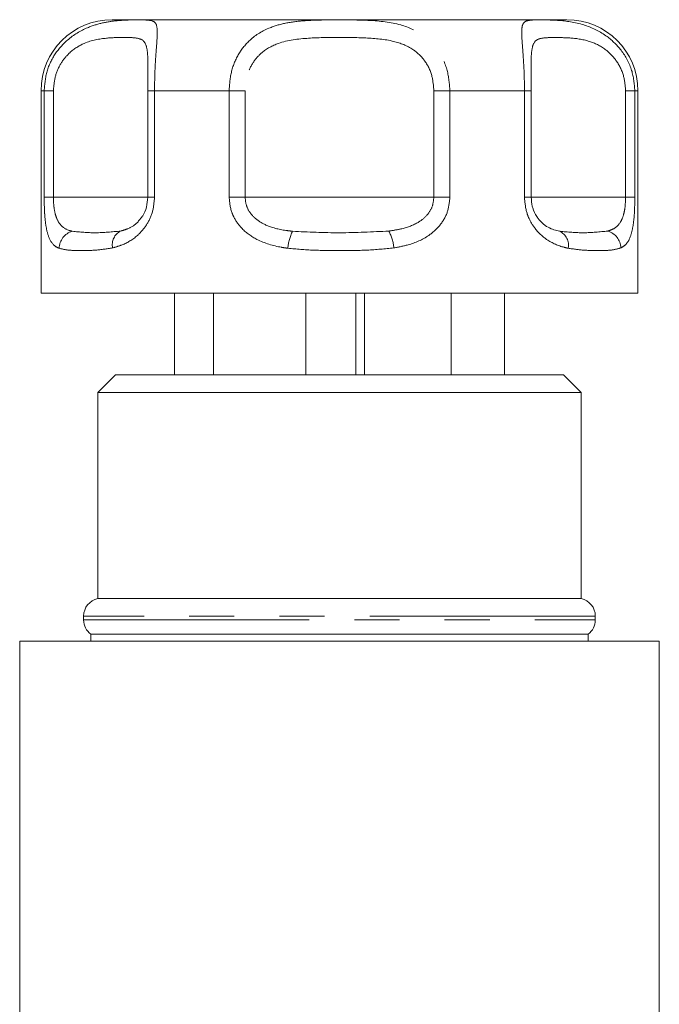
# Model space of a CAD drawing. Units: millimetres. Extents: x 139 to 268, y 72 to 260.
# Drawn here: x 181 to 199, y 122 to 150 of the extents above; entities that cross this region are included whole.
import ezdxf

# ---------------------------------------------------------------- set-up
doc = ezdxf.new("R2010")
doc.units = ezdxf.units.MM
doc.linetypes.add('PHANTOM', pattern=[12.7, 6.35, -1.27, 1.27, -1.27, 1.27, -1.27])

msp = doc.modelspace()

# ---------------------------------------------------------------- linework, layer by layer
at = {"color": 7, "linetype": 'Continuous', "lineweight": 15}
for p, q in [((183.784, 149.558), (186.984, 149.558)), ((186.984, 149.558), (196.584, 149.558)), ((181.784, 147.558), (181.784, 141.858)), ((184.788, 147.558), (184.788, 144.558)), ((184.789, 147.558), (184.788, 147.558)), ((195.58, 144.558), (195.58, 147.558)), ((195.58, 147.558), (195.58, 147.558)), ((198.584, 141.858), (198.584, 147.558)), ((184.788, 144.558), (184.789, 144.558)), ((185.984, 141.858), (181.784, 141.858)), ((185.537, 141.858), (185.537, 139.558)), ((198.584, 141.858), (185.984, 141.858)), ((186.635, 141.858), (186.635, 139.558)), ((189.233, 141.858), (189.233, 139.558)), ((190.645, 141.858), (190.645, 139.558)), ((190.887, 141.858), (190.887, 139.558)), ((193.331, 141.858), (193.331, 139.558)), ((194.831, 141.858), (194.831, 139.558)), ((183.884, 139.558), (183.384, 139.058)), ((183.884, 139.558), (196.484, 139.558)), ((196.984, 139.058), (196.484, 139.558)), ((183.384, 139.058), (183.384, 133.258)), ((196.984, 139.058), (183.384, 139.058)), ((196.984, 133.258), (196.984, 139.058)), ((196.984, 133.258), (183.384, 133.258)), ((182.984, 132.768), (182.984, 132.658)), ((197.384, 132.658), (197.384, 132.768)), ((183.184, 132.258), (183.184, 132.058)), ((197.184, 132.258), (183.184, 132.258)), ((197.184, 132.058), (197.184, 132.258)), ((181.184, 132.058), (181.184, 121.058)), ((199.184, 132.058), (181.184, 132.058)), ((199.184, 121.058), (199.184, 132.058))]:
    msp.add_line(p, q, dxfattribs=at)
at = {"color": 8, "linetype": 'PHANTOM', "lineweight": 0}
for p, q in [((181.872, 147.558), (181.784, 147.558)), ((181.872, 144.558), (181.872, 147.558)), ((182.133, 147.558), (181.872, 147.558)), ((182.133, 147.558), (182.133, 144.558)), ((184.788, 147.558), (184.979, 147.558)), ((184.979, 147.558), (184.979, 144.558)), ((187.078, 147.558), (184.979, 147.558)), ((187.078, 144.558), (187.078, 147.558)), ((187.529, 147.558), (187.078, 147.558)), ((187.529, 147.558), (187.529, 144.558)), ((192.84, 147.558), (193.291, 147.558)), ((192.84, 144.558), (192.84, 147.558)), ((193.291, 147.558), (193.291, 144.558)), ((195.39, 147.558), (193.291, 147.558)), ((195.39, 144.558), (195.39, 147.558)), ((195.58, 147.558), (195.39, 147.558)), ((198.236, 147.558), (198.496, 147.558)), ((198.236, 144.558), (198.236, 147.558)), ((198.496, 147.558), (198.496, 144.558)), ((198.584, 147.558), (198.496, 147.558)), ((182.133, 144.558), (181.872, 144.558)), ((182.133, 144.558), (184.788, 144.558)), ((184.979, 144.558), (184.788, 144.558)), ((187.529, 144.558), (187.078, 144.558)), ((187.529, 144.558), (192.84, 144.558)), ((193.291, 144.558), (192.84, 144.558)), ((195.58, 144.558), (195.39, 144.558)), ((195.58, 144.558), (198.236, 144.558)), ((198.496, 144.558), (198.236, 144.558)), ((197.384, 132.768), (182.984, 132.768)), ((182.984, 132.658), (197.384, 132.658))]:
    msp.add_line(p, q, dxfattribs=at)
at = {"color": 7, "linetype": 'Continuous', "lineweight": 15}
for centre, radius, start, end in [((183.784, 147.558), 2, 90, 180), ((196.584, 147.558), 2, 0, 90), ((183.484, 132.768), 0.5, 101.537, 180), ((196.884, 132.768), 0.5, 0, 78.463), ((183.484, 132.658), 0.5, 180, 233.1301), ((196.884, 132.658), 0.5, 306.8699, 0)]:
    msp.add_arc(centre, radius, start, end, dxfattribs=at)
at = {"color": 8, "linetype": 'PHANTOM', "lineweight": 0}
for centre, radius, start, end in [((182.814, 143.101), 0.522, 106.5377, 177.6465), ((184.228, 143.22), 0.439, 117.7266, 191.3411), ((190.057, 143.016), 1.33, 153.9154, 175.4222), ((190.407, 143.001), 1.316, 5.7897, 27.4816), ((196.187, 143.202), 0.443, 349.5684, 63.9778), ((197.579, 143.108), 0.525, 2.8524, 72.7019)]:
    msp.add_arc(centre, radius, start, end, dxfattribs=at)
for points, knots in [([(181.872, 147.558), (181.889, 147.744), (181.921, 148.114), (182.168, 148.61), (182.559, 149.049), (183.039, 149.332), (183.524, 149.478), (183.968, 149.541), (184.39, 149.554), (184.685, 149.554), (184.922, 149.537), (185.048, 149.462), (185.063, 149.168), (185.028, 148.715), (184.987, 148.165), (184.981, 147.752), (184.979, 147.558)], [0, 0, 0, 0, 0.062594, 0.124136, 0.185447, 0.268345, 0.328397, 0.390355, 0.466661, 0.545929, 0.593796, 0.701633, 0.790851, 0.86115, 0.934843, 1, 1, 1, 1]), ([(187.078, 147.558), (187.092, 147.744), (187.119, 148.114), (187.333, 148.61), (187.689, 149.049), (188.162, 149.332), (188.699, 149.478), (189.254, 149.541), (189.892, 149.554), (190.5, 149.554), (191.187, 149.537), (191.875, 149.462), (192.535, 149.168), (192.979, 148.715), (193.243, 148.165), (193.276, 147.752), (193.291, 147.558)], [0, 0, 0, 0, 0.062594, 0.124136, 0.185447, 0.268345, 0.328397, 0.390355, 0.466661, 0.545929, 0.593796, 0.701633, 0.790851, 0.86115, 0.934843, 1, 1, 1, 1]), ([(195.39, 147.558), (195.388, 147.744), (195.383, 148.114), (195.349, 148.61), (195.314, 149.049), (195.307, 149.332), (195.359, 149.478), (195.471, 149.541), (195.687, 149.554), (195.999, 149.554), (196.449, 149.537), (197.011, 149.462), (197.656, 149.168), (198.136, 148.715), (198.44, 148.165), (198.479, 147.752), (198.496, 147.558)], [0, 0, 0, 0, 0.062594, 0.124136, 0.185447, 0.268345, 0.328397, 0.390355, 0.466661, 0.545929, 0.593796, 0.701633, 0.790851, 0.86115, 0.934843, 1, 1, 1, 1]), ([(184.791, 148.182), (184.791, 148.262), (184.792, 148.484), (184.773, 148.768), (184.683, 148.994), (184.466, 149.05), (184.108, 149.065), (183.624, 149.048), (183.079, 148.962), (182.618, 148.681), (182.339, 148.347), (182.167, 147.974), (182.144, 147.697), (182.133, 147.558)], [0, 0, 0, 0, 0.0408514, 0.1135567, 0.2094533, 0.3342447, 0.4588947, 0.5835187, 0.7217324, 0.8093843, 0.8725045, 0.9356202, 1, 1, 1, 1]), ([(192.84, 147.558), (192.828, 147.703), (192.803, 148.013), (192.594, 148.427), (192.228, 148.771), (191.661, 148.993), (190.93, 149.051), (190.12, 149.065), (189.284, 149.048), (188.546, 148.962), (188.019, 148.681), (187.73, 148.347), (187.561, 147.974), (187.539, 147.697), (187.529, 147.558)], [0, 0, 0, 0, 0.0608248, 0.1294208, 0.1954123, 0.2824537, 0.3957216, 0.5088612, 0.6219772, 0.7474281, 0.8269861, 0.8842777, 0.9415652, 1, 1, 1, 1]), ([(198.236, 147.558), (198.223, 147.703), (198.197, 148.013), (197.984, 148.427), (197.639, 148.772), (197.163, 148.992), (196.651, 149.053), (196.198, 149.056), (195.846, 149.05), (195.65, 148.963), (195.586, 148.678), (195.576, 148.416), (195.577, 148.245), (195.577, 148.198)], [0, 0, 0, 0, 0.0671611, 0.1429029, 0.215769, 0.3118777, 0.4369451, 0.5600984, 0.6867458, 0.8252653, 0.9131111, 0.9763709, 1, 1, 1, 1]), ([(182.293, 143.122), (182.273, 143.131), (182.17, 143.176), (182.038, 143.311), (181.937, 143.63), (181.9, 143.916), (181.878, 144.213), (181.875, 144.404), (181.872, 144.558)], [0, 0, 0, 0, 0.074486, 0.379341, 0.597188, 0.767825, 0.812537, 1, 1, 1, 1]), ([(182.133, 144.558), (182.135, 144.472), (182.138, 144.369), (182.162, 144.182), (182.188, 144.067), (182.251, 143.896), (182.365, 143.718), (182.527, 143.635), (182.642, 143.607), (182.665, 143.601)], [0, 0, 0, 0, 0.1410683, 0.1702916, 0.3353881, 0.3708692, 0.5861952, 0.9148792, 1, 1, 1, 1]), ([(184.979, 144.558), (184.966, 144.417), (184.942, 144.133), (184.757, 143.757), (184.463, 143.422), (184.12, 143.223), (183.888, 143.158), (183.798, 143.134)], [0, 0, 0, 0, 0.177695, 0.357538, 0.546578, 0.824809, 1, 1, 1, 1]), ([(188.731, 143.122), (188.672, 143.131), (188.371, 143.176), (187.909, 143.311), (187.453, 143.63), (187.248, 143.916), (187.114, 144.213), (187.094, 144.404), (187.078, 144.558)], [0, 0, 0, 0, 0.074486, 0.379341, 0.597188, 0.767825, 0.812537, 1, 1, 1, 1]), ([(187.529, 144.558), (187.537, 144.472), (187.547, 144.369), (187.623, 144.182), (187.704, 144.067), (187.885, 143.896), (188.19, 143.718), (188.564, 143.635), (188.811, 143.607), (188.862, 143.601)], [0, 0, 0, 0, 0.141068, 0.170292, 0.335388, 0.370869, 0.586195, 0.914879, 1, 1, 1, 1]), ([(191.575, 143.608), (191.687, 143.625), (191.966, 143.665), (192.34, 143.793), (192.635, 144.019), (192.807, 144.272), (192.829, 144.463), (192.84, 144.558)], [0, 0, 0, 0, 0.196584, 0.4874, 0.671028, 0.838278, 1, 1, 1, 1]), ([(193.291, 144.558), (193.276, 144.417), (193.247, 144.133), (193.026, 143.757), (192.655, 143.422), (192.195, 143.223), (191.85, 143.158), (191.717, 143.134)], [0, 0, 0, 0, 0.177695, 0.357538, 0.546578, 0.824809, 1, 1, 1, 1]), ([(196.623, 143.122), (196.584, 143.131), (196.386, 143.176), (196.055, 143.311), (195.7, 143.63), (195.532, 143.916), (195.42, 144.213), (195.404, 144.404), (195.39, 144.558)], [0, 0, 0, 0, 0.074486, 0.379341, 0.597188, 0.767825, 0.812537, 1, 1, 1, 1]), ([(197.735, 143.608), (197.787, 143.625), (197.914, 143.665), (198.066, 143.793), (198.172, 144.019), (198.226, 144.272), (198.233, 144.463), (198.236, 144.558)], [0, 0, 0, 0, 0.1965843, 0.4874004, 0.6710281, 0.8382779, 1, 1, 1, 1]), ([(198.496, 144.558), (198.494, 144.417), (198.49, 144.133), (198.452, 143.757), (198.376, 143.422), (198.259, 143.223), (198.147, 143.158), (198.103, 143.134)], [0, 0, 0, 0, 0.177695, 0.357538, 0.546578, 0.824809, 1, 1, 1, 1]), ([(184.024, 143.608), (184.085, 143.625), (184.236, 143.666), (184.453, 143.781), (184.581, 143.952), (184.626, 144.014)], [0, 0, 0, 0, 0.303454, 0.752368, 1, 1, 1, 1]), ([(182.665, 143.601), (182.879, 143.58), (183.319, 143.538), (183.785, 143.584), (184.024, 143.608)], [0, 0, 0, 0, 0.487348, 1, 1, 1, 1]), ([(188.862, 143.601), (189.303, 143.58), (190.207, 143.538), (191.111, 143.584), (191.575, 143.608)], [0, 0, 0, 0, 0.487348, 1, 1, 1, 1]), ([(196.381, 143.601), (196.608, 143.58), (197.073, 143.538), (197.511, 143.584), (197.735, 143.608)], [0, 0, 0, 0, 0.487348, 1, 1, 1, 1]), ([(183.798, 143.134), (183.638, 143.108), (183.315, 143.057), (182.91, 143.063), (182.56, 143.058), (182.382, 143.101), (182.293, 143.122)], [0, 0, 0, 0, 0.254727, 0.513473, 0.755507, 1, 1, 1, 1]), ([(191.717, 143.134), (191.466, 143.108), (190.959, 143.057), (190.201, 143.063), (189.453, 143.058), (188.973, 143.101), (188.731, 143.122)], [0, 0, 0, 0, 0.254727, 0.513473, 0.755507, 1, 1, 1, 1]), ([(198.103, 143.134), (198.012, 143.108), (197.829, 143.057), (197.476, 143.063), (197.078, 143.058), (196.775, 143.101), (196.623, 143.122)], [0, 0, 0, 0, 0.254727, 0.513473, 0.755507, 1, 1, 1, 1])]:
    msp.add_open_spline(points, degree=3, knots=knots, dxfattribs=at)
at = {"color": 7, "linetype": 'Continuous', "lineweight": 15}
for points, knots in [([(184.789, 147.558), (184.79, 147.706), (184.791, 147.932), (184.791, 148.119), (184.791, 148.182)], [0, 0, 0, 0, 0.658693, 1, 1, 1, 1]), ([(195.577, 148.198), (195.578, 148.124), (195.578, 147.928), (195.579, 147.699), (195.58, 147.558)], [0, 0, 0, 0, 0.380478, 1, 1, 1, 1]), ([(184.626, 144.014), (184.633, 144.022), (184.689, 144.088), (184.764, 144.276), (184.781, 144.465), (184.789, 144.558)], [0, 0, 0, 0, 0.065894, 0.540795, 1, 1, 1, 1]), ([(195.58, 144.558), (195.586, 144.472), (195.593, 144.369), (195.645, 144.182), (195.7, 144.067), (195.818, 143.896), (196.01, 143.718), (196.222, 143.635), (196.354, 143.607), (196.381, 143.601)], [0, 0, 0, 0, 0.141068, 0.170292, 0.335388, 0.370869, 0.586195, 0.914879, 1, 1, 1, 1])]:
    msp.add_open_spline(points, degree=3, knots=knots, dxfattribs=at)

doc.saveas('drawing.dxf')
